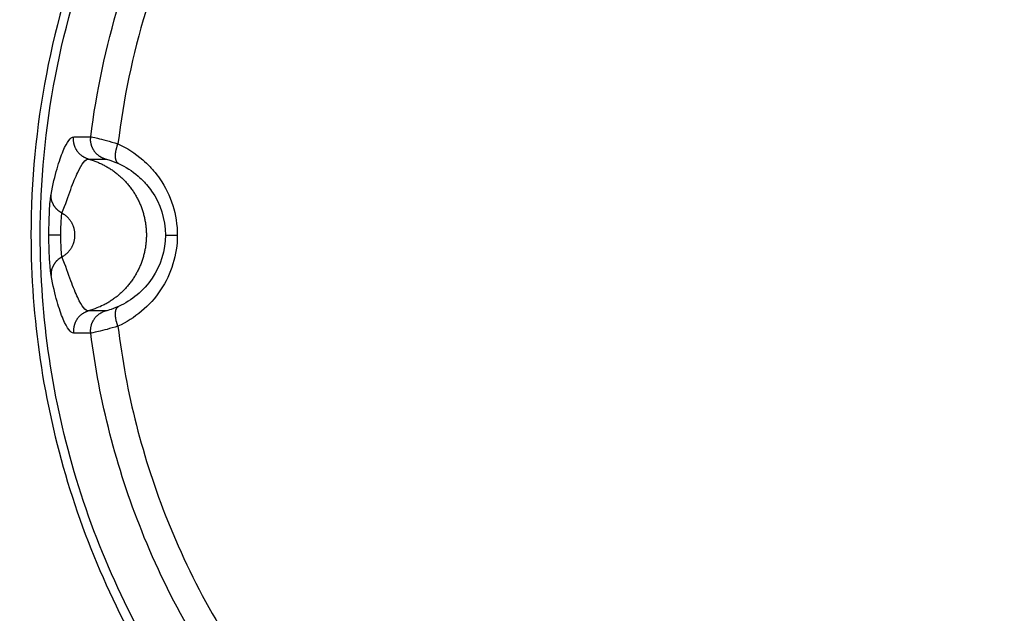
# Model space of a CAD drawing. Units: millimetres. Extents: x -1488 to -2, y 20 to 1050.
# Drawn here: x -1234 to -1225, y 315 to 321 of the extents above; entities that cross this region are included whole.
import ezdxf

# ---------------------------------------------------------------- set-up
doc = ezdxf.new("R2010")
doc.units = ezdxf.units.MM
doc.header["$LTSCALE"] = 5
doc.layers.get('0').update_dxf_attribs({"lineweight": 25})

msp = doc.modelspace()

# ---------------------------------------------------------------- linework, layer by layer
at = {"linetype": 'Continuous'}
for p, q in [((-1233.91486, 319), (-1234.03131, 319)), ((-1232.89385, 319), (-1232.77746, 319))]:
    msp.add_line(p, q, dxfattribs=at)
for points in [[(-1233.6443, 319.74221), (-1233.65271, 319.74473, -0.0116385), (-1233.66109, 319.74766, -0.0111557), (-1233.66947, 319.75102, -0.0110154), (-1233.67781, 319.7548, -0.0113967), (-1233.68606, 319.75902, -0.0115773), (-1233.69419, 319.76367, -0.0116899), (-1233.70219, 319.76875, -0.0117636), (-1233.71001, 319.77425, -0.0119153), (-1233.71761, 319.78018, -0.0119958), (-1233.72497, 319.78651, -0.0120999), (-1233.73206, 319.79324, -0.0121514), (-1233.73885, 319.80034, -0.0122201), (-1233.74529, 319.80779, -0.0122602), (-1233.75139, 319.81557, -0.0123136), (-1233.75709, 319.82365, -0.0123), (-1233.76239, 319.832, -0.0122392), (-1233.76726, 319.84059, -0.0123111), (-1233.77169, 319.8494, -0.0124765), (-1233.77567, 319.8584, -0.012153), (-1233.77919, 319.8675, -0.0114098), (-1233.78224, 319.87665, -0.0123241), (-1233.78482, 319.88602, -0.0142528), (-1233.78691, 319.89562, -0.0111491), (-1233.78859, 319.90468, -0.0046895), (-1233.78987, 319.91288, -0.0147737), (-1233.79055, 319.92322, -0.0248439), (-1233.79038, 319.9388, -0.0126237), (-1233.78944, 319.95902, -0.0068926)], [(-1233.47782, 319.74196), (-1233.48623, 319.74449, -0.0116439), (-1233.49463, 319.74743, -0.0111605), (-1233.50301, 319.75081, -0.0110203), (-1233.51135, 319.7546, -0.011403), (-1233.51961, 319.75883, -0.0115847), (-1233.52775, 319.76349, -0.0116982), (-1233.53575, 319.7686, -0.0117727), (-1233.54357, 319.77411, -0.0119255), (-1233.55117, 319.78006, -0.0120069), (-1233.55854, 319.78641, -0.0121121), (-1233.56562, 319.79316, -0.0121644), (-1233.5724, 319.80027, -0.0122341), (-1233.57885, 319.80774, -0.012275), (-1233.58493, 319.81554, -0.0123292), (-1233.59063, 319.82364, -0.0123164), (-1233.59592, 319.83201, -0.012256), (-1233.60078, 319.84062, -0.0123286), (-1233.6052, 319.84944, -0.0124946), (-1233.60916, 319.85846, -0.0121712), (-1233.61267, 319.86757, -0.0114272), (-1233.6157, 319.87674, -0.0123428), (-1233.61827, 319.88612, -0.0142741), (-1233.62034, 319.89574, -0.0111665), (-1233.622, 319.90481, -0.0046982), (-1233.62325, 319.91302, -0.0147952), (-1233.62391, 319.92337, -0.0248791), (-1233.6237, 319.93896, -0.0126422), (-1233.6227, 319.95919, -0.006903)], [(-1233.35069, 319.69841), (-1233.35404, 319.7003, -0.0262502), (-1233.35726, 319.70257, -0.0246187), (-1233.36035, 319.70524, -0.0234143), (-1233.36329, 319.70829, -0.0230458), (-1233.36606, 319.71175, -0.021942), (-1233.36865, 319.71561, -0.0206241), (-1233.37104, 319.71988, -0.0191254), (-1233.37321, 319.72454, -0.0178254), (-1233.37516, 319.72961, -0.0164084), (-1233.37686, 319.73505, -0.0151747), (-1233.37832, 319.74088, -0.0139293), (-1233.37952, 319.74706, -0.0128737), (-1233.38045, 319.75359, -0.0118598), (-1233.3811, 319.76043, -0.0110111), (-1233.38148, 319.76758, -0.0101734), (-1233.38159, 319.77499, -0.0094348), (-1233.38141, 319.78265, -0.0088588), (-1233.38095, 319.79053, -0.0084349), (-1233.38022, 319.79861, -0.0077343), (-1233.37923, 319.80681, -0.0069003), (-1233.378, 319.81509, -0.0071025), (-1233.37648, 319.82358, -0.0078263), (-1233.37464, 319.83233, -0.0058475), (-1233.37277, 319.84059, -0.0023993), (-1233.37096, 319.84809, -0.0074221), (-1233.36822, 319.85758, -0.0118467), (-1233.36351, 319.87198, -0.0058024), (-1233.35703, 319.89069, -0.0031238)], [(-1233.6443, 319.74221), (-1233.60827, 319.73131, -0.0129305), (-1233.5724, 319.71846, -0.0124244), (-1233.53666, 319.70359, -0.0122609), (-1233.50123, 319.68677, -0.0126768), (-1233.46632, 319.66789, -0.0128722), (-1233.43208, 319.64704, -0.0129793), (-1233.39868, 319.62419, -0.013046), (-1233.36625, 319.59944, -0.0131899), (-1233.33501, 319.5728, -0.0132596), (-1233.30506, 319.54443, -0.0133379), (-1233.2766, 319.51434, -0.0133718), (-1233.24971, 319.48272, -0.0134086), (-1233.22459, 319.44965, -0.0134157), (-1233.20125, 319.41532, -0.0134029), (-1233.17989, 319.37984, -0.0133797), (-1233.16049, 319.34341, -0.0133179), (-1233.14319, 319.30617, -0.0132683), (-1233.12795, 319.26832, -0.0131654), (-1233.11488, 319.23001, -0.0130822), (-1233.10388, 319.19143, -0.0129206), (-1233.09503, 319.15275, -0.0128364), (-1233.08821, 319.1141, -0.0126929), (-1233.08347, 319.07566, -0.0125077), (-1233.08063, 319.03759, -0.0121555), (-1233.07972, 319, -0.0122964), (-1233.08063, 318.96241, -0.0122965), (-1233.08347, 318.92434, -0.0121555), (-1233.08821, 318.8859, -0.0125073), (-1233.09503, 318.84725, -0.012693), (-1233.10388, 318.80857, -0.012838), (-1233.11488, 318.76999, -0.0129201), (-1233.12795, 318.73168, -0.0130763), (-1233.14319, 318.69383, -0.0131669), (-1233.16049, 318.65659, -0.013289), (-1233.17989, 318.62016, -0.013312), (-1233.20125, 318.58468, -0.0133069), (-1233.22457, 318.55036, -0.0134237), (-1233.24971, 318.51728, -0.0136628), (-1233.27668, 318.48564, -0.0133345), (-1233.30506, 318.45557, -0.0125535), (-1233.33473, 318.42729, -0.0135987), (-1233.36625, 318.40055, -0.0157858), (-1233.39981, 318.37544, -0.0123483), (-1233.43208, 318.35295, -0.0051776), (-1233.46187, 318.33359, -0.0164256), (-1233.50123, 318.31323, -0.0276875), (-1233.56289, 318.2877, -0.0140592), (-1233.6443, 318.25778, -0.0076497)], [(-1233.90371, 319.21431), (-1233.91001, 319.21772, -0.0090722), (-1233.91622, 319.22137, -0.0088455), (-1233.92236, 319.22528, -0.008785), (-1233.92841, 319.22943, -0.0089898), (-1233.93434, 319.23384, -0.009097), (-1233.94015, 319.23848, -0.0091661), (-1233.9458, 319.24337, -0.0092188), (-1233.9513, 319.24849, -0.0093104), (-1233.95663, 319.25384, -0.0093696), (-1233.96176, 319.25939, -0.0094391), (-1233.9667, 319.26516, -0.0094842), (-1233.97142, 319.27112, -0.0095358), (-1233.97591, 319.27727, -0.0095798), (-1233.98016, 319.28359, -0.009633), (-1233.98416, 319.29007, -0.0096399), (-1233.98791, 319.29668, -0.0096095), (-1233.99139, 319.30343, -0.0096976), (-1233.99459, 319.31029, -0.0098737), (-1233.99752, 319.31726, -0.0096311), (-1234.00016, 319.32428, -0.0090447), (-1234.00251, 319.33132, -0.0098637), (-1234.00458, 319.33853, -0.0115581), (-1234.00636, 319.34593, -0.0089643), (-1234.00785, 319.3529, -0.0035343), (-1234.00906, 319.35923, -0.0121729), (-1234.00998, 319.36727, -0.0207096), (-1234.01061, 319.37954, -0.0103963), (-1234.01095, 319.39554, -0.0056169)], [(-1233.90371, 318.78568), (-1233.89502, 318.79068, 0.0106385), (-1233.88647, 318.79607, 0.0103571), (-1233.87807, 318.80188, 0.0102621), (-1233.86984, 318.80809, 0.0104964), (-1233.86182, 318.8147, 0.0106078), (-1233.85403, 318.82168, 0.0106645), (-1233.84651, 318.82905, 0.0107004), (-1233.83927, 318.83677, 0.0107789), (-1233.83235, 318.84483, 0.0108173), (-1233.82576, 318.85321, 0.0108589), (-1233.81953, 318.8619, 0.0108772), (-1233.81368, 318.87086, 0.0108968), (-1233.80822, 318.88008, 0.0109006), (-1233.80317, 318.88952, 0.0108936), (-1233.79855, 318.89916, 0.0108809), (-1233.79436, 318.90897, 0.0108477), (-1233.79063, 318.91892, 0.0108206), (-1233.78733, 318.92897, 0.0107653), (-1233.78449, 318.93911, 0.0107191), (-1233.7821, 318.9493, 0.0106305), (-1233.78016, 318.95951, 0.0105841), (-1233.77867, 318.96971, 0.0105061), (-1233.77762, 318.97988, 0.0104001), (-1233.77699, 318.98998, 0.0102), (-1233.77678, 319, 0.010282), (-1233.77699, 319.01002, 0.0102821), (-1233.77762, 319.02012, 0.0102), (-1233.77867, 319.03029, 0.0103998), (-1233.78016, 319.04049, 0.0105063), (-1233.7821, 319.0507, 0.0105857), (-1233.78449, 319.06089, 0.0106303), (-1233.78733, 319.07103, 0.0107142), (-1233.79063, 319.08108, 0.010767), (-1233.79436, 319.09103, 0.0108391), (-1233.79856, 319.10084, 0.0108429), (-1233.80317, 319.11048, 0.0108181), (-1233.80822, 319.11992, 0.0109124), (-1233.81368, 319.12914, 0.0111147), (-1233.81955, 319.13811, 0.0108328), (-1233.82576, 319.14678, 0.0101738), (-1233.83228, 319.15512, 0.0110852), (-1233.83927, 319.16323, 0.0129781), (-1233.84678, 319.17111, 0.0100579), (-1233.85403, 319.17831, 0.0039843), (-1233.86075, 319.18465, 0.0136297), (-1233.86984, 319.19191, 0.0231408), (-1233.88436, 319.20191, 0.0116087), (-1233.90371, 319.21431, 0.0062611)], [(-1233.90371, 318.78568), (-1233.91001, 318.78228, 0.0090729), (-1233.91622, 318.77863, 0.0088463), (-1233.92236, 318.77472, 0.0087858), (-1233.92841, 318.77057, 0.0089906), (-1233.93434, 318.76616, 0.0090978), (-1233.94015, 318.76151, 0.0091668), (-1233.9458, 318.75662, 0.0092196), (-1233.9513, 318.75151, 0.0093111), (-1233.95663, 318.74616, 0.0093702), (-1233.96176, 318.7406, 0.0094398), (-1233.9667, 318.73483, 0.0094848), (-1233.97142, 318.72887, 0.0095364), (-1233.97591, 318.72273, 0.0095803), (-1233.98016, 318.71641, 0.0096335), (-1233.98416, 318.70993, 0.0096403), (-1233.98791, 318.70332, 0.0096099), (-1233.99139, 318.69657, 0.009698), (-1233.99459, 318.68971, 0.009874), (-1233.99752, 318.68274, 0.0096313), (-1234.00016, 318.67572, 0.0090448), (-1234.00251, 318.66867, 0.0098638), (-1234.00458, 318.66147, 0.0115581), (-1234.00636, 318.65407, 0.0089642), (-1234.00785, 318.64709, 0.0035342), (-1234.00906, 318.64077, 0.0121728), (-1234.00998, 318.63272, 0.0207091), (-1234.01061, 318.62045, 0.0103959), (-1234.01095, 318.60446, 0.0056167)], [(-1233.35729, 318.10922), (-1233.36031, 318.11733, -0.0051842), (-1233.36318, 318.12556, -0.0050373), (-1233.3659, 318.1339, -0.0050579), (-1233.36846, 318.14233, -0.0053346), (-1233.37083, 318.15082, -0.0055526), (-1233.373, 318.15933, -0.0057612), (-1233.37496, 318.16785, -0.0059887), (-1233.3767, 318.17634, -0.0062832), (-1233.37819, 318.18477, -0.0065917), (-1233.37944, 318.19311, -0.0069469), (-1233.38043, 318.20133, -0.007337), (-1233.38116, 318.20939, -0.0077784), (-1233.3816, 318.21727, -0.0082851), (-1233.38178, 318.22493, -0.0088531), (-1233.38167, 318.23234, -0.0094782), (-1233.3813, 318.23949, -0.0101206), (-1233.38063, 318.24633, -0.0110038), (-1233.3797, 318.25286, -0.0120744), (-1233.37849, 318.25904, -0.0128244), (-1233.37704, 318.26487, -0.0130644), (-1233.37536, 318.2703, -0.0153851), (-1233.37339, 318.27538, -0.0195984), (-1233.37111, 318.28011, -0.0169431), (-1233.36882, 318.28431, -0.0075197), (-1233.36664, 318.28791, -0.0249581), (-1233.36347, 318.29163, -0.0481446), (-1233.35813, 318.2962, -0.0268731), (-1233.35086, 318.3015, -0.0151423)], [(-1233.6443, 318.25778), (-1233.65271, 318.25526, 0.0116391), (-1233.66109, 318.25233, 0.0111563), (-1233.66947, 318.24897, 0.0110159), (-1233.67781, 318.24519, 0.0113972), (-1233.68606, 318.24098, 0.0115779), (-1233.69419, 318.23633, 0.0116905), (-1233.70219, 318.23125, 0.0117641), (-1233.71001, 318.22574, 0.0119159), (-1233.71761, 318.21981, 0.0119963), (-1233.72497, 318.21348, 0.0121005), (-1233.73206, 318.20676, 0.0121519), (-1233.73885, 318.19966, 0.0122206), (-1233.74529, 318.19221, 0.0122606), (-1233.75139, 318.18443, 0.012314), (-1233.75709, 318.17635, 0.0123004), (-1233.76239, 318.168, 0.0122395), (-1233.76726, 318.1594, 0.0123114), (-1233.77169, 318.1506, 0.0124767), (-1233.77567, 318.1416, 0.0121532), (-1233.77919, 318.1325, 0.0114098), (-1233.78224, 318.12334, 0.0123241), (-1233.78482, 318.11398, 0.0142528), (-1233.78691, 318.10437, 0.0111491), (-1233.78859, 318.09532, 0.0046894), (-1233.78987, 318.08711, 0.0147735), (-1233.79055, 318.07678, 0.0248434), (-1233.79038, 318.06119, 0.0126233), (-1233.78944, 318.04098, 0.0068923)], [(-1233.6227, 318.04081), (-1233.62357, 318.04955, -0.0116093), (-1233.62406, 318.05844, -0.0111247), (-1233.62415, 318.06747, -0.0109826), (-1233.62383, 318.07663, -0.0113619), (-1233.62308, 318.08589, -0.0115411), (-1233.62189, 318.0952, -0.0116527), (-1233.62024, 318.10454, -0.0117258), (-1233.61814, 318.11389, -0.0118773), (-1233.61556, 318.1232, -0.0119581), (-1233.61252, 318.13244, -0.012063), (-1233.609, 318.14158, -0.0121158), (-1233.60504, 318.15058, -0.0121862), (-1233.60061, 318.1594, -0.0122286), (-1233.59575, 318.16802, -0.0122847), (-1233.59045, 318.17639, -0.0122744), (-1233.58476, 318.1845, -0.0122171), (-1233.57868, 318.19229, -0.0122928), (-1233.57224, 318.19977, -0.012462), (-1233.56545, 318.20689, -0.0121434), (-1233.55839, 318.21364, -0.0114049), (-1233.5511, 318.21997, -0.012323), (-1233.54344, 318.22594, -0.0142569), (-1233.53536, 318.23155, -0.011158), (-1233.52765, 318.23657, -0.0046958), (-1233.52056, 318.24089, -0.014791), (-1233.51128, 318.24547, -0.0248896), (-1233.49683, 318.25127, -0.0126555), (-1233.47782, 318.25812, -0.0069123)]]:
    msp.add_lwpolyline(points, format="xyb", dxfattribs=at)
msp.add_circle((-1225.88961, 319), 9.5, dxfattribs=at)
for points, knots in [([(-1235.36825, 319), (-1235.36828, 320.19962), (-1235.13647, 321.40411), (-1234.24599, 323.63197), (-1233.58368, 324.6644), (-1231.95928, 326.37177), (-1231.00267, 327.06477), (-1229.21331, 327.915), (-1228.42099, 328.17149), (-1227.04372, 328.42579), (-1226.46636, 328.47846), (-1225.52501, 328.47162)], [2, 2, 2, 2, 25.49193, 25.49193, 48.983861, 48.983861, 71.641891, 71.641891, 87.779174, 87.779174, 99.06884, 99.06884, 99.06884, 99.06884]), ([(-1225.52501, 328.47162), (-1225.3989, 328.46678), (-1225.27288, 328.45943), (-1223.98564, 328.35828), (-1222.83681, 328.04892), (-1220.73635, 327.0403), (-1219.77662, 326.33715), (-1218.15513, 324.61004), (-1217.49793, 323.56886), (-1216.62218, 321.32584), (-1216.40004, 320.1148), (-1216.423, 317.67219), (-1216.68215, 316.43047), (-1217.65173, 314.15056), (-1218.36634, 313.10254), (-1219.72442, 311.76974), (-1220.24816, 311.35407), (-1221.36936, 310.64216), (-1221.96833, 310.34496), (-1223.52828, 309.76587), (-1224.52484, 309.56762), (-1225.52501, 309.52838)], [101.44566, 101.44566, 101.44566, 101.44566, 103.91646, 103.91646, 126.73117, 126.73117, 149.54589, 149.54589, 173.12294, 173.12294, 196.69999, 196.69999, 220.95844, 220.95844, 245.21688, 245.21688, 258.22115, 258.22115, 271.22541, 271.22541, 290.80645, 290.80645, 290.80645, 290.80645]), ([(-1235.31227, 319), (-1235.31227, 318.07552), (-1235.17475, 317.14868), (-1234.63788, 315.37937), (-1234.23717, 314.5324), (-1233.20969, 312.9952), (-1232.58031, 312.30107), (-1231.15076, 311.12844), (-1230.34695, 310.64696), (-1228.40913, 309.84501), (-1227.23609, 309.6006), (-1224.89105, 309.55729), (-1223.70978, 309.75824), (-1221.9915, 310.3961), (-1221.39607, 310.69154), (-1220.28149, 311.39925), (-1219.76085, 311.81247), (-1218.41079, 313.13738), (-1217.70041, 314.17921), (-1216.73656, 316.44566), (-1216.47894, 317.68003), (-1216.45611, 320.10821), (-1216.67694, 321.31209), (-1217.54752, 323.54187), (-1218.20083, 324.57689), (-1219.81274, 326.2938), (-1220.7668, 326.99279), (-1222.85485, 327.99545), (-1223.99689, 328.30298), (-1225.96815, 328.45788), (-1226.79491, 328.41478), (-1228.40604, 328.1173), (-1229.19368, 327.86232), (-1230.97246, 327.01711), (-1231.92342, 326.32821), (-1233.53822, 324.63093), (-1234.19661, 323.6046), (-1235.08183, 321.38991), (-1235.31227, 320.19253), (-1235.31227, 319)], [2, 2, 2, 2, 20.211616, 20.211616, 38.423232, 38.423232, 56.634849, 56.634849, 74.846465, 74.846465, 97.948207, 97.948207, 121.04995, 121.04995, 134.05421, 134.05421, 147.05848, 147.05848, 171.31692, 171.31692, 195.57537, 195.57537, 219.15242, 219.15242, 242.72947, 242.72947, 265.54419, 265.54419, 288.3589, 288.3589, 304.49619, 304.49619, 320.63347, 320.63347, 343.2915, 343.2915, 366.78343, 366.78343, 390.27536, 390.27536, 390.27536, 390.27536]), ([(-1234.20649, 319), (-1234.20653, 320.05259), (-1233.80115, 322.16329), (-1232.08289, 324.84014), (-1229.78044, 326.50804), (-1227.41686, 327.27148), (-1224.92931, 327.4027), (-1222.20642, 326.66993), (-1219.65867, 324.80309), (-1217.9515, 322.09929), (-1217.36301, 318.88924), (-1218.03601, 315.66042), (-1219.6231, 313.33449), (-1221.39887, 311.92738), (-1223.38087, 310.94226), (-1226.04703, 310.48763), (-1228.92635, 311.08896), (-1231.24111, 312.47594), (-1232.90496, 314.31103), (-1233.96429, 316.54943), (-1234.20653, 318.18401), (-1234.20649, 319)], [2, 2, 2, 2, 18.702525, 35.40505, 51.514681, 62.988126, 74.461571, 90.682605, 106.90364, 123.66668, 140.42973, 157.67724, 174.92475, 184.17065, 193.41655, 209.84165, 226.26676, 239.21503, 252.16331, 265.11158, 278.05986, 278.05986, 278.05986, 278.05986]), ([(-1234.11597, 319), (-1234.11595, 318.19289), (-1233.87635, 316.57612), (-1232.82856, 314.3621), (-1231.18282, 312.547), (-1228.89328, 311.17512), (-1226.04532, 310.58034), (-1223.4082, 311.03002), (-1221.44778, 312.00441), (-1219.69134, 313.39619), (-1218.12155, 315.69679), (-1217.45587, 318.89044), (-1218.03796, 322.06554), (-1219.72653, 324.73989), (-1222.24653, 326.58639), (-1224.93977, 327.31119), (-1227.40022, 327.1814), (-1229.73807, 326.42627), (-1232.01544, 324.77653), (-1233.71499, 322.12884), (-1234.11595, 320.04112), (-1234.11597, 319)], [2, 2, 2, 2, 14.948275, 27.89655, 40.844825, 53.7931, 70.218206, 86.643311, 95.889212, 105.13511, 122.38262, 139.63013, 156.39318, 173.15622, 189.37725, 205.59829, 217.07173, 228.54518, 244.65481, 261.35733, 278.05986, 278.05986, 278.05986, 278.05986]), ([(-1233.6227, 319.95919), (-1233.5677, 320.40063), (-1233.47527, 320.83751), (-1233.12429, 321.9942), (-1232.7929, 322.69464), (-1232.26304, 323.48736), (-1232.15219, 323.64069), (-1232.03591, 323.78986)], [3.6925296, 3.6925296, 3.6925296, 3.6925296, 6.0400194, 6.0400194, 10.080039, 10.080039, 11.078586, 11.078586, 11.078586, 11.078586]), ([(-1231.79991, 323.65055), (-1231.91998, 323.49784), (-1232.03422, 323.34058), (-1232.55212, 322.56577), (-1232.87194, 321.88976), (-1233.2141, 320.76216), (-1233.30476, 320.32863), (-1233.35703, 319.89069)], [78.98329, 78.98329, 78.98329, 78.98329, 80.046026, 80.046026, 84.086045, 84.086045, 86.497946, 86.497946, 86.497946, 86.497946]), ([(-1234.01095, 319.39554), (-1233.99195, 319.49533), (-1233.95186, 319.6596), (-1233.87158, 319.89101), (-1233.81874, 319.95901), (-1233.78944, 319.95902)], [2, 2, 2, 2, 6.4013855, 10.809345, 19.599016, 19.599016, 19.599016, 19.599016]), ([(-1233.6227, 319.95919), (-1233.61968, 319.95905), (-1233.57028, 319.94992), (-1233.43804, 319.91659), (-1233.35703, 319.89069)], [2, 2, 2, 2, 2.512494, 3.1289532, 3.1289532, 3.1289532, 3.1289532]), ([(-1233.35703, 319.89069), (-1233.27091, 319.85146), (-1233.16146, 319.78178), (-1233.05401, 319.67933), (-1232.99851, 319.61651), (-1232.85166, 319.42855), (-1232.77746, 319.19723), (-1232.77744, 319)], [2, 2, 2, 2, 3.1048197, 3.4751396, 3.6611785, 4.0340942, 6.0984768, 6.0984768, 6.0984768, 6.0984768]), ([(-1233.90371, 319.21431), (-1233.86868, 319.30193), (-1233.8166, 319.45706), (-1233.7264, 319.67655), (-1233.67326, 319.74222), (-1233.6443, 319.74221)], [2, 2, 2, 2, 6.4013855, 10.809345, 19.599016, 19.599016, 19.599016, 19.599016]), ([(-1233.47782, 319.74196), (-1233.47599, 319.74187), (-1233.45179, 319.73664), (-1233.38887, 319.71573), (-1233.35069, 319.69841)], [2, 2, 2, 2, 2.512494, 3.1289532, 3.1289532, 3.1289532, 3.1289532]), ([(-1233.35069, 319.69841), (-1233.28278, 319.66771), (-1233.19651, 319.61306), (-1233.11182, 319.53272), (-1233.06808, 319.48347), (-1232.95233, 319.33606), (-1232.89385, 319.15467), (-1232.89386, 319)], [2, 2, 2, 2, 3.1048197, 3.4751396, 3.6611785, 4.0340942, 6.0984768, 6.0984768, 6.0984768, 6.0984768]), ([(-1234.03136, 319), (-1234.03131, 319.09343), (-1234.02543, 319.27467), (-1234.0149, 319.37494), (-1234.01095, 319.39554)], [2, 2, 2, 2, 3.2104465, 4.352831, 4.352831, 4.352831, 4.352831]), ([(-1233.91485, 319), (-1233.91486, 319.05063), (-1233.91164, 319.14885), (-1233.90587, 319.20318), (-1233.90371, 319.21431)], [2, 2, 2, 2, 3.2104465, 4.352831, 4.352831, 4.352831, 4.352831]), ([(-1225.52501, 309.52838), (-1225.95015, 309.52136), (-1226.00739, 309.52189), (-1227.24409, 309.54473), (-1228.4241, 309.79059), (-1230.37344, 310.59731), (-1231.18203, 311.08165), (-1232.62008, 312.26125), (-1233.2532, 312.95951), (-1234.28678, 314.50584), (-1234.68988, 315.35785), (-1235.22994, 317.13767), (-1235.36828, 318.07002), (-1235.36825, 319)], [293.20652, 293.20652, 293.20652, 293.20652, 294.32715, 294.32715, 317.4289, 317.4289, 335.64051, 335.64051, 353.85213, 353.85213, 372.06374, 372.06374, 390.27536, 390.27536, 390.27536, 390.27536]), ([(-1234.01095, 318.60446), (-1234.01479, 318.62445), (-1234.02526, 318.72266), (-1234.03131, 318.9039), (-1234.03136, 319)], [2, 2, 2, 2, 3.1084729, 4.3534683, 4.3534683, 4.3534683, 4.3534683]), ([(-1233.90371, 318.78568), (-1233.9058, 318.79649), (-1233.91155, 318.8497), (-1233.91486, 318.94792), (-1233.91485, 319)], [2, 2, 2, 2, 3.1084729, 4.3534683, 4.3534683, 4.3534683, 4.3534683]), ([(-1232.77744, 319), (-1232.77746, 318.80756), (-1232.83792, 318.61697), (-1233.04616, 318.3041), (-1233.1944, 318.18334), (-1233.35729, 318.10922)], [2, 2, 2, 2, 4.0142395, 4.0142395, 6.0980171, 6.0980171, 6.0980171, 6.0980171]), ([(-1232.89386, 319), (-1232.89385, 318.84909), (-1232.9415, 318.69963), (-1233.10563, 318.45428), (-1233.22247, 318.35958), (-1233.35086, 318.3015)], [2, 2, 2, 2, 4.0142395, 4.0142395, 6.0980171, 6.0980171, 6.0980171, 6.0980171]), ([(-1233.6443, 318.25778), (-1233.67322, 318.25778), (-1233.72624, 318.32324), (-1233.8164, 318.54234), (-1233.86846, 318.69752), (-1233.90371, 318.78568)], [2, 2, 2, 2, 10.779378, 15.169935, 19.599021, 19.599021, 19.599021, 19.599021]), ([(-1233.78944, 318.04098), (-1233.8187, 318.04099), (-1233.87143, 318.10876), (-1233.95168, 318.33978), (-1233.99183, 318.50404), (-1234.01095, 318.60446)], [2, 2, 2, 2, 10.779378, 15.169935, 19.599021, 19.599021, 19.599021, 19.599021]), ([(-1233.35086, 318.3015), (-1233.38623, 318.28546), (-1233.4496, 318.26384), (-1233.47565, 318.25819), (-1233.47782, 318.25812)], [2, 2, 2, 2, 2.5769372, 3.1295289, 3.1295289, 3.1295289, 3.1295289]), ([(-1233.35729, 318.10922), (-1233.43261, 318.08512), (-1233.56589, 318.05084), (-1233.61919, 318.04095), (-1233.6227, 318.04081)], [2, 2, 2, 2, 2.5769372, 3.1295289, 3.1295289, 3.1295289, 3.1295289]), ([(-1233.35729, 318.10922), (-1233.27878, 317.45821), (-1233.11594, 316.81647), (-1232.60696, 315.54308), (-1232.24322, 314.91413), (-1231.79956, 314.34961)], [3.6277327, 3.6277327, 3.6277327, 3.6277327, 7.2113911, 7.2113911, 11.136239, 11.136239, 11.136239, 11.136239]), ([(-1232.03599, 314.21014), (-1232.48518, 314.78785), (-1232.85425, 315.42946), (-1233.37259, 316.72626), (-1233.53976, 317.37865), (-1233.6227, 318.04081)], [79.05421, 79.05421, 79.05421, 79.05421, 82.914673, 82.914673, 86.434061, 86.434061, 86.434061, 86.434061])]:
    msp.add_open_spline(points, degree=3, knots=knots, dxfattribs=at)
for points in [[(-1233.78944, 319.95902), (-1233.73388, 319.9591), (-1233.67831, 319.95916), (-1233.6227, 319.95919)], [(-1233.6443, 319.74221), (-1233.5888, 319.74209), (-1233.53334, 319.74201), (-1233.47782, 319.74196)], [(-1233.47782, 318.25812), (-1233.53334, 318.25799), (-1233.5888, 318.25791), (-1233.6443, 318.25778)], [(-1233.6227, 318.04081), (-1233.67831, 318.04084), (-1233.73388, 318.0409), (-1233.78944, 318.04098)]]:
    msp.add_open_spline(points, degree=3, dxfattribs=at)

doc.saveas('drawing.dxf')
